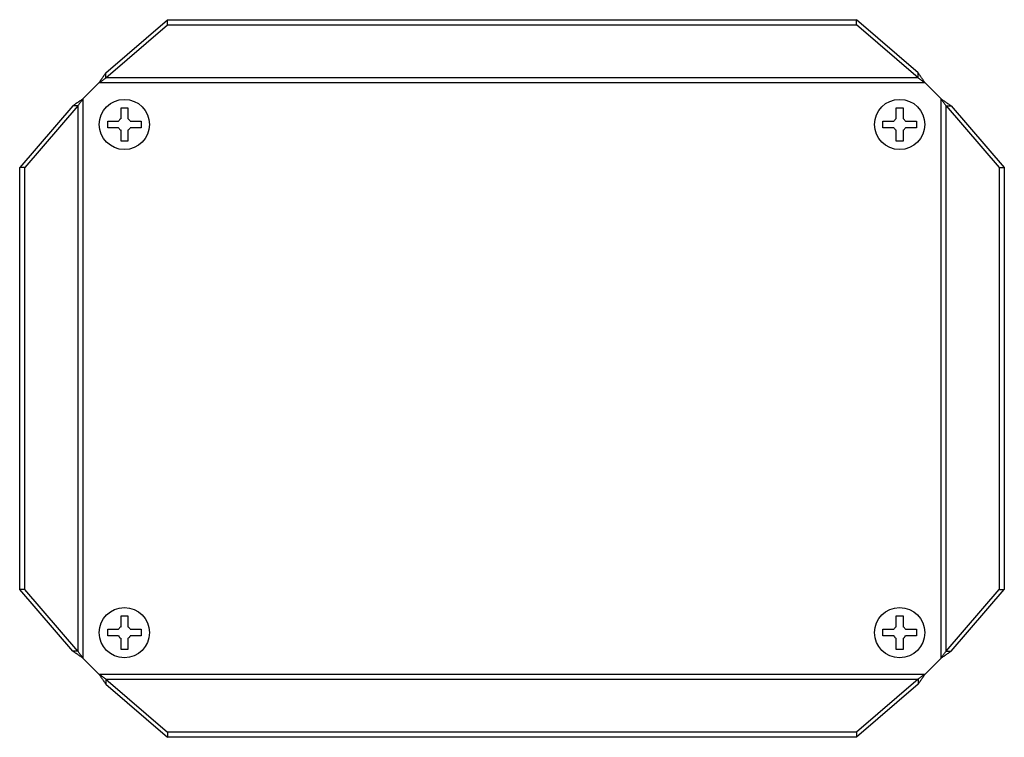
# Model space of a CAD drawing. Extents: x -2689 to 2806, y -1666 to 1992.
# Drawn here: x 2126 to 2273, y 34 to 141 of the extents above; entities that cross this region are included whole.
import ezdxf

# ---------------------------------------------------------------- set-up
doc = ezdxf.new("R2010")
doc.units = 0
doc.header["$LTSCALE"] = 22.55
doc.header["$MEASUREMENT"] = 0
doc.layers.add('BLECHSCHRAUBE-11669_VLB', color=7, linetype='CONTINUOUS')
doc.layers.add('DECKEL-148096_VLB', color=7, linetype='CONTINUOUS')

msp = doc.modelspace()

# ---------------------------------------------------------------- linework, layer by layer
at = {"layer": 'BLECHSCHRAUBE-11669_VLB', "color": 7, "linetype": 'CONTINUOUS'}
for p, q in [((2140.96, 126.68), (2140.96, 128.31)), ((2140.96, 128.31), (2141.96, 128.31)), ((2141.96, 128.31), (2141.96, 126.68)), ((2256.96, 128.31), (2257.96, 128.31)), ((2256.96, 126.68), (2256.96, 128.31)), ((2257.96, 128.31), (2257.96, 126.68)), ((2138.96, 125.31), (2138.96, 126.31)), ((2138.96, 126.31), (2140.59, 126.31)), ((2140.59, 125.31), (2138.96, 125.31)), ((2142.32, 126.31), (2143.96, 126.31)), ((2143.96, 125.31), (2142.32, 125.31)), ((2143.96, 126.31), (2143.96, 125.31)), ((2254.96, 126.31), (2256.59, 126.31)), ((2254.96, 125.31), (2254.96, 126.31)), ((2256.59, 125.31), (2254.96, 125.31)), ((2258.32, 126.31), (2259.96, 126.31)), ((2259.96, 125.31), (2258.32, 125.31)), ((2259.96, 126.31), (2259.96, 125.31)), ((2140.96, 123.31), (2140.96, 124.95)), ((2141.96, 124.95), (2141.96, 123.31)), ((2256.96, 123.31), (2256.96, 124.95)), ((2257.96, 124.95), (2257.96, 123.31)), ((2141.96, 123.31), (2140.96, 123.31)), ((2257.96, 123.31), (2256.96, 123.31)), ((2140.96, 50.68), (2140.96, 52.31)), ((2140.96, 52.31), (2141.96, 52.31)), ((2141.96, 52.31), (2141.96, 50.68)), ((2256.96, 52.31), (2257.96, 52.31)), ((2256.96, 50.68), (2256.96, 52.31)), ((2257.96, 52.31), (2257.96, 50.68)), ((2138.96, 49.31), (2138.96, 50.31)), ((2138.96, 50.31), (2140.59, 50.31)), ((2142.32, 50.31), (2143.96, 50.31)), ((2143.96, 50.31), (2143.96, 49.31)), ((2254.96, 50.31), (2256.59, 50.31)), ((2254.96, 49.31), (2254.96, 50.31)), ((2258.32, 50.31), (2259.96, 50.31)), ((2259.96, 50.31), (2259.96, 49.31)), ((2140.59, 49.31), (2138.96, 49.31)), ((2140.96, 47.31), (2140.96, 48.95)), ((2141.96, 48.95), (2141.96, 47.31)), ((2143.96, 49.31), (2142.32, 49.31)), ((2256.59, 49.31), (2254.96, 49.31)), ((2256.96, 47.31), (2256.96, 48.95)), ((2257.96, 48.95), (2257.96, 47.31)), ((2259.96, 49.31), (2258.32, 49.31)), ((2141.96, 47.31), (2140.96, 47.31)), ((2257.96, 47.31), (2256.96, 47.31))]:
    msp.add_line(p, q, dxfattribs=at)
for centre in [(2141.46, 125.81), (2257.46, 125.81), (2141.46, 49.81), (2257.46, 49.81)]:
    msp.add_circle(centre, 3.75, dxfattribs=at)
for centre, start, end in [((2141.46, 125.81), 120, 150), ((2141.46, 125.81), 210, 240), ((2141.46, 125.81), 30, 60), ((2141.46, 125.81), 300, 330), ((2257.46, 125.81), 120, 150), ((2257.46, 125.81), 210, 240), ((2257.46, 125.81), 30, 60), ((2257.46, 125.81), 300, 330), ((2141.46, 49.81), 120, 150), ((2141.46, 49.81), 30, 60), ((2257.46, 49.81), 120, 150), ((2257.46, 49.81), 30, 60), ((2141.46, 49.81), 210, 240), ((2141.46, 49.81), 300, 330), ((2257.46, 49.81), 210, 240), ((2257.46, 49.81), 300, 330)]:
    msp.add_arc(centre, 1, start, end, dxfattribs=at)
at = {"layer": 'DECKEL-148096_VLB', "color": 7, "linetype": 'CONTINUOUS'}
for p, q in [((2138.69, 133.51), (2147.89, 141.48)), ((2147.89, 140.73), (2147.89, 141.48)), ((2147.89, 141.48), (2251.02, 141.48)), ((2251.02, 140.73), (2251.02, 141.48)), ((2260.22, 133.51), (2251.02, 141.48)), ((2138.69, 132.76), (2147.89, 140.73)), ((2147.89, 140.73), (2251.02, 140.73)), ((2260.22, 132.76), (2251.02, 140.73)), ((2138.69, 132.76), (2138.69, 133.51)), ((2260.22, 132.76), (2138.69, 132.76)), ((2260.22, 132.76), (2260.22, 133.51)), ((2135.26, 129.62), (2137.65, 132.01)), ((2261.26, 132.01), (2137.65, 132.01)), ((2261.26, 132.01), (2263.65, 129.62)), ((2133.76, 128.58), (2125.8, 119.38)), ((2134.51, 128.58), (2126.55, 119.38)), ((2134.51, 128.58), (2133.76, 128.58)), ((2134.51, 128.58), (2134.51, 47.05)), ((2135.26, 129.62), (2135.26, 46.01)), ((2263.65, 46.01), (2263.65, 129.62)), ((2264.4, 128.58), (2265.15, 128.58)), ((2264.4, 47.05), (2264.4, 128.58)), ((2264.4, 128.58), (2272.37, 119.38)), ((2265.15, 128.58), (2273.12, 119.38)), ((2125.8, 56.25), (2125.8, 119.38)), ((2126.55, 119.38), (2125.8, 119.38)), ((2126.55, 56.25), (2126.55, 119.38)), ((2272.37, 119.38), (2273.12, 119.38)), ((2272.37, 119.38), (2272.37, 56.25)), ((2273.12, 119.38), (2273.12, 56.25)), ((2133.76, 47.05), (2125.8, 56.25)), ((2126.55, 56.25), (2125.8, 56.25)), ((2134.51, 47.05), (2126.55, 56.25)), ((2264.4, 47.05), (2272.37, 56.25)), ((2265.15, 47.05), (2273.12, 56.25)), ((2272.37, 56.25), (2273.12, 56.25)), ((2134.51, 47.05), (2133.76, 47.05)), ((2135.26, 46.01), (2137.65, 43.62)), ((2261.26, 43.62), (2263.65, 46.01)), ((2264.4, 47.05), (2265.15, 47.05)), ((2137.65, 43.62), (2261.26, 43.62)), ((2138.69, 42.87), (2260.22, 42.87)), ((2138.69, 42.87), (2147.89, 34.9)), ((2138.69, 42.87), (2138.69, 42.12)), ((2260.22, 42.87), (2251.02, 34.9)), ((2260.22, 42.87), (2260.22, 42.12)), ((2138.69, 42.12), (2147.89, 34.15)), ((2260.22, 42.12), (2251.02, 34.15)), ((2251.02, 34.9), (2147.89, 34.9)), ((2147.89, 34.9), (2147.89, 34.15)), ((2251.02, 34.15), (2147.89, 34.15)), ((2251.02, 34.9), (2251.02, 34.15))]:
    msp.add_line(p, q, dxfattribs=at)
for points in [[(2137.65, 132.01), (2137.73, 132.12), (2137.8, 132.24), (2137.88, 132.35), (2137.95, 132.46), (2138.02, 132.57), (2138.1, 132.68), (2138.17, 132.79), (2138.25, 132.9), (2138.32, 133), (2138.4, 133.11), (2138.47, 133.21), (2138.55, 133.31), (2138.62, 133.41), (2138.69, 133.51)], [(2137.65, 132.01), (2137.76, 132.09), (2137.86, 132.17), (2137.97, 132.25), (2138.07, 132.32), (2138.17, 132.4), (2138.28, 132.47), (2138.38, 132.55), (2138.49, 132.62), (2138.59, 132.69), (2138.69, 132.76)], [(2261.26, 132.01), (2261.19, 132.12), (2261.11, 132.24), (2261.04, 132.35), (2260.96, 132.46), (2260.89, 132.57), (2260.82, 132.68), (2260.74, 132.79), (2260.67, 132.9), (2260.59, 133), (2260.52, 133.11), (2260.44, 133.21), (2260.37, 133.31), (2260.29, 133.41), (2260.22, 133.51)], [(2261.26, 132.01), (2261.16, 132.09), (2261.05, 132.17), (2260.95, 132.25), (2260.84, 132.32), (2260.74, 132.4), (2260.64, 132.47), (2260.53, 132.55), (2260.43, 132.62), (2260.32, 132.69), (2260.22, 132.76)], [(2135.26, 129.62), (2135.15, 129.54), (2135.04, 129.47), (2134.93, 129.4), (2134.81, 129.32), (2134.7, 129.25), (2134.59, 129.17), (2134.48, 129.1), (2134.38, 129.02), (2134.27, 128.95), (2134.17, 128.88), (2134.06, 128.8), (2133.96, 128.73), (2133.86, 128.65), (2133.76, 128.58)], [(2135.26, 129.62), (2135.18, 129.51), (2135.1, 129.41), (2135.03, 129.31), (2134.95, 129.2), (2134.87, 129.1), (2134.8, 128.99), (2134.72, 128.89), (2134.65, 128.79), (2134.58, 128.68), (2134.51, 128.58)], [(2263.65, 129.62), (2263.77, 129.54), (2263.88, 129.47), (2263.99, 129.4), (2264.1, 129.32), (2264.21, 129.25), (2264.32, 129.17), (2264.43, 129.1), (2264.54, 129.02), (2264.64, 128.95), (2264.75, 128.88), (2264.85, 128.8), (2264.95, 128.73), (2265.06, 128.65), (2265.15, 128.58)], [(2263.65, 129.62), (2263.73, 129.51), (2263.81, 129.41), (2263.89, 129.31), (2263.97, 129.2), (2264.04, 129.1), (2264.12, 128.99), (2264.19, 128.89), (2264.26, 128.79), (2264.33, 128.68), (2264.4, 128.58)], [(2135.26, 46.01), (2135.15, 46.09), (2135.04, 46.16), (2134.93, 46.23), (2134.81, 46.31), (2134.7, 46.38), (2134.59, 46.46), (2134.48, 46.53), (2134.38, 46.61), (2134.27, 46.68), (2134.17, 46.75), (2134.06, 46.83), (2133.96, 46.9), (2133.86, 46.98), (2133.76, 47.05)], [(2135.26, 46.01), (2135.18, 46.12), (2135.1, 46.22), (2135.03, 46.32), (2134.95, 46.43), (2134.87, 46.53), (2134.8, 46.64), (2134.72, 46.74), (2134.65, 46.84), (2134.58, 46.95), (2134.51, 47.05)], [(2263.65, 46.01), (2263.73, 46.12), (2263.81, 46.22), (2263.89, 46.32), (2263.97, 46.43), (2264.04, 46.53), (2264.12, 46.64), (2264.19, 46.74), (2264.26, 46.84), (2264.33, 46.95), (2264.4, 47.05)], [(2263.65, 46.01), (2263.77, 46.09), (2263.88, 46.16), (2263.99, 46.23), (2264.1, 46.31), (2264.21, 46.38), (2264.32, 46.46), (2264.43, 46.53), (2264.54, 46.61), (2264.64, 46.68), (2264.75, 46.75), (2264.85, 46.83), (2264.95, 46.9), (2265.06, 46.98), (2265.15, 47.05)], [(2137.65, 43.62), (2137.76, 43.54), (2137.86, 43.46), (2137.97, 43.38), (2138.07, 43.31), (2138.17, 43.23), (2138.28, 43.16), (2138.38, 43.08), (2138.49, 43.01), (2138.59, 42.94), (2138.69, 42.87)], [(2137.65, 43.62), (2137.73, 43.51), (2137.8, 43.39), (2137.88, 43.28), (2137.95, 43.17), (2138.02, 43.06), (2138.1, 42.95), (2138.17, 42.84), (2138.25, 42.73), (2138.32, 42.63), (2138.4, 42.52), (2138.47, 42.42), (2138.55, 42.32), (2138.62, 42.22), (2138.69, 42.12)], [(2261.26, 43.62), (2261.19, 43.51), (2261.11, 43.39), (2261.04, 43.28), (2260.96, 43.17), (2260.89, 43.06), (2260.82, 42.95), (2260.74, 42.84), (2260.67, 42.73), (2260.59, 42.63), (2260.52, 42.52), (2260.44, 42.42), (2260.37, 42.32), (2260.29, 42.22), (2260.22, 42.12)], [(2261.26, 43.62), (2261.16, 43.54), (2261.05, 43.46), (2260.95, 43.38), (2260.84, 43.31), (2260.74, 43.23), (2260.64, 43.16), (2260.53, 43.08), (2260.43, 43.01), (2260.32, 42.94), (2260.22, 42.87)]]:
    msp.add_lwpolyline(points, dxfattribs=at)

doc.saveas('drawing.dxf')
